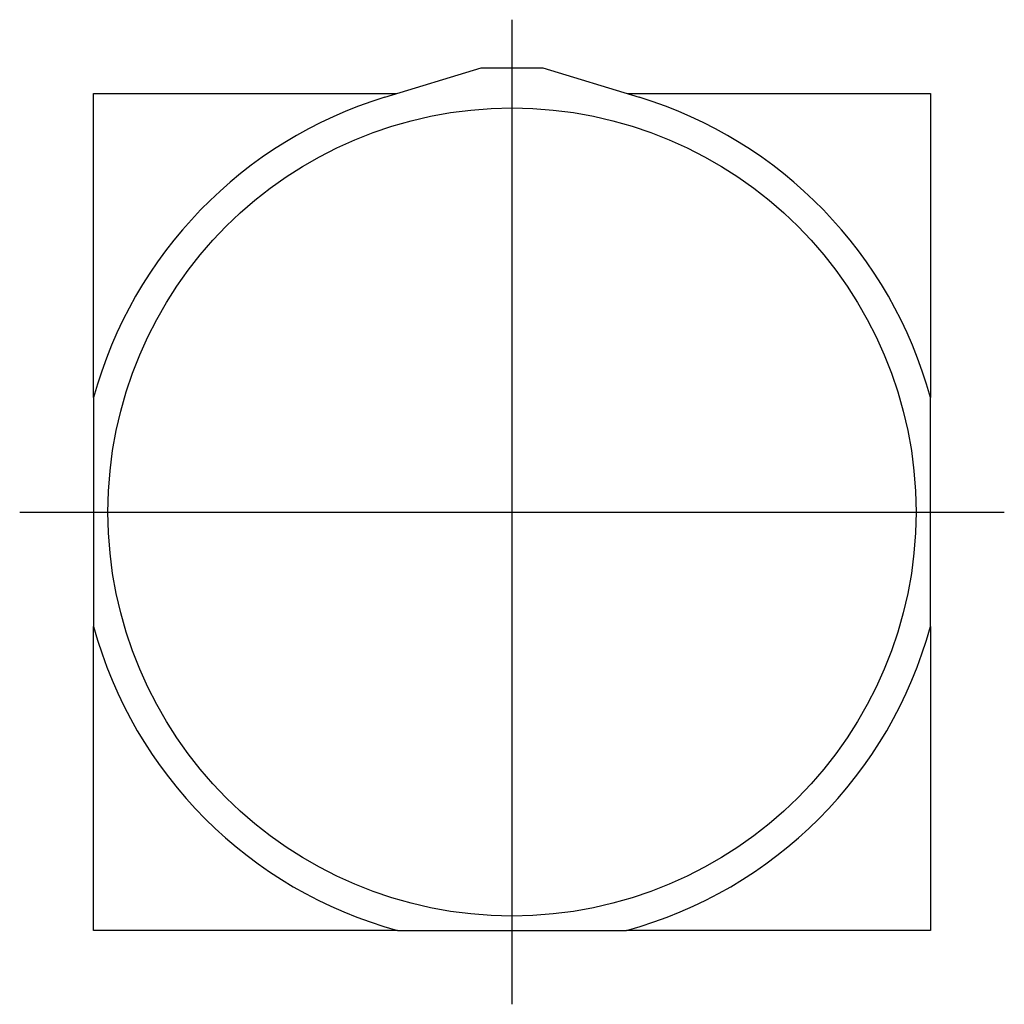
# Model space of a CAD drawing. Extents: x -0.99 to 0.99, y -0.99 to 0.99.
import ezdxf

# ---------------------------------------------------------------- set-up
doc = ezdxf.new("R2010")
doc.units = 0
doc.layers.get('0').update_dxf_attribs({"linetype": 'CONTINUOUS'})

msp = doc.modelspace()

# ---------------------------------------------------------------- linework, layer by layer
at = {"color": 3, "linetype": 'CONTINUOUS'}
for p, q in [((0, -0.993), (0, 0.993)), ((-0.993, 0), (0.993, 0))]:
    msp.add_line(p, q, dxfattribs=at)
at = {"color": 7, "linetype": 'CONTINUOUS'}
for p, q in [((-0.256331, 0.836612), (-0.0625, 0.896)), ((-0.0625, 0.896), (0.0625, 0.896)), ((0.0625, 0.896), (0.256331, 0.836612)), ((-0.844, 0.844), (-0.232218, 0.844)), ((-0.844, 0.230844), (-0.844, 0.844)), ((0.232218, 0.844), (0.844, 0.844)), ((0.844, 0.844), (0.844, 0.230844)), ((-0.844, 0.230844), (-0.844, -0.230844)), ((0.844, -0.230844), (0.844, 0.230844)), ((-0.844, -0.844), (-0.844, -0.230844)), ((0.844, -0.230844), (0.844, -0.844)), ((-0.230844, -0.844), (-0.844, -0.844)), ((-0.230844, -0.844), (0.230844, -0.844)), ((0.844, -0.844), (0.230844, -0.844))]:
    msp.add_line(p, q, dxfattribs=at)
msp.add_circle((0, 0), 0.814961, dxfattribs=at)
for start, end in [(107.034609, 164.703042), (15.296958, 72.965391), (195.296958, 254.703042), (285.296958, 344.703042)]:
    msp.add_arc((0, 0), 0.875, start, end, dxfattribs=at)

doc.saveas('drawing.dxf')
